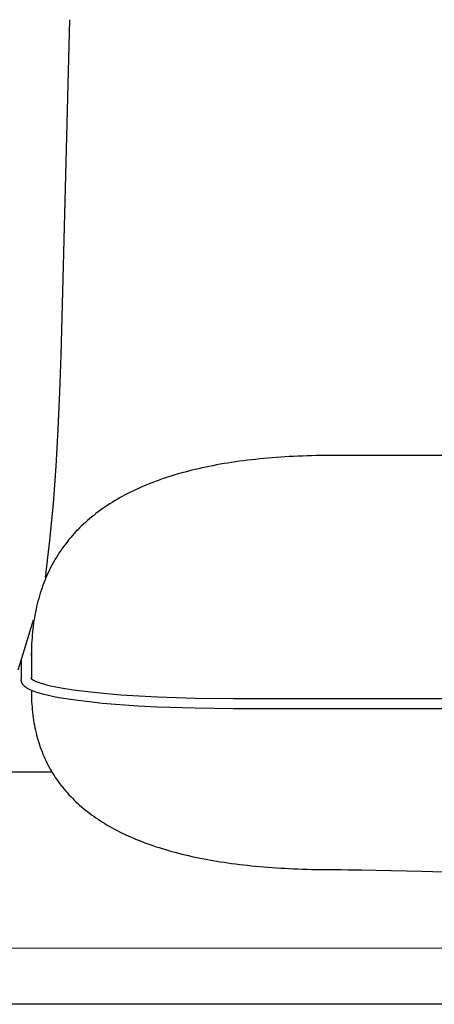
# Model space of a CAD drawing. Units: inches. Extents: x -18.4 to 16.8, y -19.2 to 19.2.
# Drawn here: x -6.3 to 1.8, y -19.2 to 0 of the extents above; entities that cross this region are included whole.
import ezdxf

# ---------------------------------------------------------------- set-up
doc = ezdxf.new("R2010")
doc.units = ezdxf.units.IN
doc.header["$MEASUREMENT"] = 0
doc.layers.add('SEAT', color=5, linetype='Continuous')

msp = doc.modelspace()

# ---------------------------------------------------------------- linework, layer by layer
at = {"layer": 'SEAT'}
for p, q in [((-5.333, -0.007), (-5.484, -5.802)), ((-5.484, -5.802), (-5.505, -6.527)), ((-5.505, -6.527), (-5.53, -7.252)), ((-5.53, -7.252), (-5.562, -7.976)), ((-5.562, -7.976), (-5.602, -8.699)), ((-2.102, -8.611), (-2.179, -8.623)), ((-2.024, -8.6), (-2.102, -8.611)), ((-1.946, -8.59), (-2.024, -8.6)), ((-1.869, -8.58), (-1.946, -8.59)), ((-1.791, -8.571), (-1.869, -8.58)), ((-1.713, -8.562), (-1.791, -8.571)), ((-1.635, -8.554), (-1.713, -8.562)), ((-1.557, -8.547), (-1.635, -8.554)), ((-1.473, -8.539), (-1.557, -8.547)), ((-1.389, -8.532), (-1.473, -8.539)), ((-1.305, -8.525), (-1.389, -8.532)), ((-1.221, -8.519), (-1.305, -8.525)), ((-1.137, -8.514), (-1.221, -8.519)), ((-1.053, -8.509), (-1.137, -8.514)), ((-0.969, -8.505), (-1.053, -8.509)), ((-0.885, -8.501), (-0.969, -8.505)), ((-0.796, -8.497), (-0.885, -8.501)), ((-0.707, -8.494), (-0.796, -8.497)), ((-0.618, -8.491), (-0.707, -8.494)), ((-0.529, -8.489), (-0.618, -8.491)), ((-0.44, -8.488), (-0.529, -8.489)), ((-0.351, -8.486), (-0.44, -8.488)), ((-0.262, -8.486), (-0.351, -8.486)), ((-0.173, -8.486), (-0.262, -8.486)), ((7.701, -8.486), (-0.173, -8.486)), ((-5.602, -8.699), (-5.655, -9.421)), ((-3.083, -8.809), (-3.149, -8.827)), ((-3.017, -8.792), (-3.083, -8.809)), ((-2.951, -8.775), (-3.017, -8.792)), ((-2.885, -8.759), (-2.951, -8.775)), ((-2.819, -8.744), (-2.885, -8.759)), ((-2.753, -8.729), (-2.819, -8.744)), ((-2.682, -8.714), (-2.753, -8.729)), ((-2.612, -8.699), (-2.682, -8.714)), ((-2.541, -8.685), (-2.612, -8.699)), ((-2.47, -8.672), (-2.541, -8.685)), ((-2.398, -8.659), (-2.47, -8.672)), ((-2.325, -8.646), (-2.398, -8.659)), ((-2.252, -8.634), (-2.325, -8.646)), ((-2.179, -8.623), (-2.252, -8.634)), ((-3.65, -8.988), (-3.71, -9.011)), ((-3.588, -8.966), (-3.65, -8.988)), ((-3.527, -8.944), (-3.588, -8.966)), ((-3.466, -8.923), (-3.527, -8.944)), ((-3.404, -8.903), (-3.466, -8.923)), ((-3.342, -8.884), (-3.404, -8.903)), ((-3.28, -8.865), (-3.342, -8.884)), ((-3.214, -8.846), (-3.28, -8.865)), ((-3.149, -8.827), (-3.214, -8.846)), ((-4.104, -9.18), (-4.158, -9.207)), ((-4.049, -9.154), (-4.104, -9.18)), ((-3.994, -9.129), (-4.049, -9.154)), ((-3.939, -9.104), (-3.994, -9.129)), ((-3.883, -9.08), (-3.939, -9.104)), ((-3.827, -9.057), (-3.883, -9.08)), ((-3.771, -9.034), (-3.827, -9.057)), ((-3.71, -9.011), (-3.771, -9.034)), ((-4.457, -9.37), (-4.505, -9.4)), ((-4.409, -9.342), (-4.457, -9.37)), ((-4.36, -9.314), (-4.409, -9.342)), ((-4.311, -9.287), (-4.36, -9.314)), ((-4.262, -9.26), (-4.311, -9.287)), ((-4.212, -9.234), (-4.262, -9.26)), ((-4.158, -9.207), (-4.212, -9.234)), ((-5.655, -9.421), (-5.723, -10.142)), ((-4.734, -9.553), (-4.778, -9.585)), ((-4.689, -9.521), (-4.734, -9.553)), ((-4.645, -9.49), (-4.689, -9.521)), ((-4.599, -9.46), (-4.645, -9.49)), ((-4.552, -9.43), (-4.599, -9.46)), ((-4.505, -9.4), (-4.552, -9.43)), ((-4.987, -9.755), (-5.026, -9.789)), ((-4.948, -9.721), (-4.987, -9.755)), ((-4.906, -9.686), (-4.948, -9.721)), ((-4.864, -9.652), (-4.906, -9.686)), ((-4.821, -9.618), (-4.864, -9.652)), ((-4.778, -9.585), (-4.821, -9.618)), ((-5.174, -9.932), (-5.209, -9.969)), ((-5.138, -9.895), (-5.174, -9.932)), ((-5.101, -9.859), (-5.138, -9.895)), ((-5.064, -9.824), (-5.101, -9.859)), ((-5.026, -9.789), (-5.064, -9.824)), ((-5.723, -10.142), (-5.812, -10.858)), ((-5.345, -10.123), (-5.377, -10.163)), ((-5.312, -10.084), (-5.345, -10.123)), ((-5.279, -10.045), (-5.312, -10.084)), ((-5.244, -10.007), (-5.279, -10.045)), ((-5.209, -9.969), (-5.244, -10.007)), ((-5.5, -10.328), (-5.528, -10.371)), ((-5.47, -10.286), (-5.5, -10.328)), ((-5.44, -10.245), (-5.47, -10.286)), ((-5.409, -10.204), (-5.44, -10.245)), ((-5.377, -10.163), (-5.409, -10.204)), ((-5.611, -10.502), (-5.636, -10.546)), ((-5.584, -10.458), (-5.611, -10.502)), ((-5.557, -10.414), (-5.584, -10.458)), ((-5.528, -10.371), (-5.557, -10.414)), ((-5.732, -10.729), (-5.754, -10.775)), ((-5.709, -10.682), (-5.732, -10.729)), ((-5.686, -10.637), (-5.709, -10.682)), ((-5.661, -10.591), (-5.686, -10.637)), ((-5.636, -10.546), (-5.661, -10.591)), ((-5.815, -10.917), (-5.834, -10.965)), ((-5.796, -10.869), (-5.815, -10.917)), ((-5.775, -10.822), (-5.796, -10.869)), ((-5.754, -10.775), (-5.775, -10.822)), ((-5.87, -11.061), (-5.887, -11.113)), ((-5.853, -11.013), (-5.87, -11.061)), ((-5.834, -10.965), (-5.853, -11.013)), ((-5.935, -11.269), (-5.949, -11.321)), ((-5.92, -11.216), (-5.935, -11.269)), ((-5.904, -11.165), (-5.92, -11.216)), ((-5.887, -11.113), (-5.904, -11.165)), ((-5.987, -11.48), (-5.998, -11.534)), ((-5.975, -11.427), (-5.987, -11.48)), ((-5.963, -11.374), (-5.975, -11.427)), ((-5.949, -11.321), (-5.963, -11.374)), ((-6.145, -12.046), (-6.039, -11.683)), ((-6.018, -11.644), (-6.027, -11.699)), ((-6.009, -11.589), (-6.018, -11.644)), ((-5.998, -11.534), (-6.009, -11.589)), ((-6.049, -11.865), (-6.055, -11.921)), ((-6.043, -11.81), (-6.049, -11.865)), ((-6.035, -11.755), (-6.043, -11.81)), ((-6.027, -11.699), (-6.035, -11.755)), ((-6.238, -12.349), (-6.145, -12.046)), ((-6.07, -12.064), (-6.07, -12.063)), ((-6.065, -12.038), (-6.069, -12.096)), ((-6.061, -11.979), (-6.065, -12.038)), ((-6.055, -11.921), (-6.061, -11.979)), ((-6.075, -12.214), (-6.077, -12.272)), ((-6.073, -12.155), (-6.075, -12.214)), ((-6.069, -12.096), (-6.073, -12.155)), ((-6.336, -12.659), (-6.238, -12.349)), ((-6.077, -12.272), (-6.078, -12.331)), ((-6.078, -12.331), (-6.078, -12.39)), ((-6.078, -12.347), (-6.078, -12.331)), ((-6.078, -12.351), (-6.078, -12.37)), ((-6.078, -12.376), (-6.078, -12.36)), ((-6.078, -12.39), (-6.078, -12.373)), ((-6.078, -12.39), (-6.078, -12.4)), ((-6.078, -12.4), (-6.078, -12.417)), ((-6.078, -12.417), (-6.078, -12.43)), ((-6.078, -12.43), (-6.078, -12.433)), ((-6.078, -12.433), (-6.078, -12.448)), ((-6.078, -12.448), (-6.078, -12.811)), ((-6.275, -12.466), (-6.275, -12.842)), ((-6.083, -12.828), (-6.083, -12.828)), ((-6.083, -12.828), (-6.083, -12.828)), ((-6.083, -12.828), (-6.083, -12.828)), ((-6.083, -12.828), (-6.083, -12.828)), ((-6.082, -12.829), (-6.082, -12.829)), ((-6.082, -12.829), (-6.082, -12.829)), ((-6.082, -12.829), (-6.082, -12.829)), ((-6.082, -12.829), (-6.082, -12.829)), ((-6.082, -12.828), (-6.082, -12.829)), ((-6.082, -12.828), (-6.082, -12.828)), ((-6.082, -12.828), (-6.082, -12.828)), ((-6.082, -12.828), (-6.082, -12.828)), ((-6.082, -12.828), (-6.082, -12.828)), ((-6.082, -12.828), (-6.082, -12.828)), ((-6.082, -12.828), (-6.082, -12.828)), ((-6.082, -12.828), (-6.082, -12.828)), ((-6.082, -12.828), (-6.082, -12.828)), ((-6.082, -12.828), (-6.082, -12.828)), ((-6.082, -12.828), (-6.082, -12.828)), ((-6.083, -12.828), (-6.082, -12.828)), ((-6.083, -12.828), (-6.083, -12.828)), ((-6.083, -12.828), (-6.083, -12.828)), ((-6.083, -12.828), (-6.083, -12.828)), ((-6.082, -12.829), (-6.082, -12.83)), ((-6.082, -12.829), (-6.082, -12.829)), ((-6.082, -12.829), (-6.082, -12.829)), ((-6.082, -12.829), (-6.082, -12.829)), ((-6.082, -12.829), (-6.082, -12.829)), ((-6.082, -12.829), (-6.082, -12.829)), ((-6.082, -12.829), (-6.082, -12.829)), ((-6.082, -12.829), (-6.082, -12.829)), ((-6.082, -12.829), (-6.082, -12.829)), ((-6.082, -12.829), (-6.082, -12.829)), ((-6.082, -12.829), (-6.082, -12.829)), ((-6.082, -12.829), (-6.082, -12.829)), ((-6.082, -12.829), (-6.082, -12.829)), ((-6.082, -12.829), (-6.082, -12.829)), ((-6.082, -12.829), (-6.082, -12.829)), ((-6.082, -12.829), (-6.082, -12.829)), ((-6.082, -12.829), (-6.082, -12.829)), ((-6.082, -12.829), (-6.082, -12.829)), ((-6.082, -12.829), (-6.082, -12.829)), ((-6.082, -12.829), (-6.082, -12.829)), ((-6.082, -12.829), (-6.082, -12.829)), ((-6.082, -12.829), (-6.082, -12.829)), ((-6.082, -12.829), (-6.082, -12.829)), ((-6.082, -12.829), (-6.082, -12.829)), ((-6.082, -12.83), (-6.081, -12.83)), ((-6.081, -12.83), (-6.08, -12.831)), ((-6.08, -12.831), (-6.079, -12.832)), ((-6.079, -12.832), (-6.078, -12.833)), ((-6.078, -12.816), (-6.078, -12.801)), ((-6.078, -12.801), (-6.078, -12.822)), ((-6.078, -12.814), (-6.078, -12.801)), ((-6.078, -12.822), (-6.078, -12.816)), ((-6.078, -12.833), (-6.077, -12.834)), ((-6.077, -12.834), (-6.075, -12.836)), ((-6.075, -12.836), (-6.073, -12.837)), ((-6.073, -12.837), (-6.072, -12.838)), ((-6.275, -12.85), (-6.275, -12.847)), ((-6.275, -12.854), (-6.275, -12.85)), ((-6.274, -12.858), (-6.275, -12.854)), ((-6.274, -12.862), (-6.274, -12.858)), ((-6.274, -12.865), (-6.274, -12.862)), ((-6.273, -12.869), (-6.274, -12.865)), ((-6.273, -12.872), (-6.273, -12.869)), ((-6.272, -12.876), (-6.273, -12.872)), ((-6.271, -12.88), (-6.272, -12.876)), ((-6.271, -12.883), (-6.271, -12.88)), ((-6.27, -12.887), (-6.271, -12.883)), ((-6.269, -12.89), (-6.27, -12.887)), ((-6.268, -12.893), (-6.269, -12.89)), ((-6.267, -12.897), (-6.268, -12.893)), ((-6.265, -12.9), (-6.267, -12.897)), ((-6.264, -12.903), (-6.265, -12.9)), ((-6.263, -12.907), (-6.264, -12.903)), ((-6.262, -12.91), (-6.263, -12.907)), ((-6.26, -12.913), (-6.262, -12.91)), ((-6.259, -12.916), (-6.26, -12.913)), ((-6.257, -12.919), (-6.259, -12.916)), ((-6.256, -12.922), (-6.257, -12.919)), ((-6.254, -12.925), (-6.256, -12.922)), ((-6.252, -12.928), (-6.254, -12.925)), ((-6.251, -12.931), (-6.252, -12.928)), ((-6.249, -12.934), (-6.251, -12.931)), ((-6.245, -12.939), (-6.249, -12.934)), ((-6.242, -12.944), (-6.245, -12.939)), ((-6.238, -12.949), (-6.242, -12.944)), ((-6.234, -12.954), (-6.238, -12.949)), ((-6.23, -12.959), (-6.234, -12.954)), ((-6.225, -12.964), (-6.23, -12.959)), ((-6.221, -12.969), (-6.225, -12.964)), ((-6.217, -12.973), (-6.221, -12.969)), ((-6.212, -12.977), (-6.217, -12.973)), ((-6.207, -12.982), (-6.212, -12.977)), ((-6.202, -12.986), (-6.207, -12.982)), ((-6.197, -12.99), (-6.202, -12.986)), ((-6.192, -12.994), (-6.197, -12.99)), ((-6.187, -12.998), (-6.192, -12.994)), ((-6.182, -13.002), (-6.187, -12.998)), ((-6.172, -13.009), (-6.182, -13.002)), ((-6.161, -13.016), (-6.172, -13.009)), ((-6.15, -13.023), (-6.161, -13.016)), ((-6.138, -13.03), (-6.15, -13.023)), ((-6.072, -12.838), (-6.07, -12.84)), ((-6.07, -12.84), (-6.067, -12.842)), ((-6.067, -12.842), (-6.065, -12.843)), ((-6.065, -12.843), (-6.062, -12.845)), ((-6.062, -12.845), (-6.059, -12.847)), ((-6.059, -12.847), (-6.056, -12.849)), ((-6.056, -12.849), (-6.05, -12.853)), ((-6.05, -12.853), (-6.042, -12.857)), ((-6.042, -12.857), (-6.034, -12.862)), ((-6.034, -12.862), (-6.025, -12.866)), ((-6.025, -12.866), (-6.016, -12.871)), ((-6.016, -12.871), (-6.005, -12.876)), ((-6.005, -12.876), (-5.983, -12.885)), ((-5.983, -12.885), (-5.954, -12.896)), ((-5.954, -12.896), (-5.924, -12.907)), ((-5.924, -12.907), (-5.894, -12.917)), ((-5.894, -12.917), (-5.864, -12.926)), ((-5.864, -12.926), (-5.783, -12.948)), ((-5.783, -12.948), (-5.702, -12.967)), ((-5.702, -12.967), (-5.601, -12.988)), ((-5.601, -12.988), (-5.499, -13.007)), ((-5.499, -13.007), (-5.257, -13.046)), ((-6.125, -13.036), (-6.138, -13.03)), ((-6.112, -13.043), (-6.125, -13.036)), ((-6.099, -13.049), (-6.112, -13.043)), ((-6.086, -13.055), (-6.099, -13.049)), ((-6.057, -13.068), (-6.086, -13.055)), ((-6.078, -13.071), (-6.078, -13.124)), ((-6.078, -13.124), (-6.077, -13.176)), ((-6.077, -13.176), (-6.075, -13.228)), ((-6.023, -13.081), (-6.057, -13.068)), ((-5.989, -13.093), (-6.023, -13.081)), ((-5.954, -13.104), (-5.989, -13.093)), ((-5.919, -13.114), (-5.954, -13.104)), ((-5.833, -13.138), (-5.919, -13.114)), ((-5.745, -13.159), (-5.833, -13.138)), ((-5.639, -13.181), (-5.745, -13.159)), ((-5.533, -13.201), (-5.639, -13.181)), ((-5.268, -13.243), (-5.533, -13.201)), ((-5.257, -13.046), (-4.979, -13.082)), ((-4.979, -13.082), (-4.671, -13.114)), ((-4.671, -13.114), (-4.338, -13.142)), ((-4.338, -13.142), (-3.985, -13.166)), ((-3.985, -13.166), (-3.619, -13.185)), ((-3.619, -13.185), (-2.88, -13.21)), ((-2.88, -13.21), (-2.141, -13.218)), ((-2.141, -13.218), (3.766, -13.218)), ((-6.075, -13.228), (-6.073, -13.28)), ((-6.073, -13.28), (-6.069, -13.333)), ((-6.069, -13.333), (-6.065, -13.385)), ((-6.065, -13.385), (-6.061, -13.437)), ((-5.002, -13.277), (-5.268, -13.243)), ((-4.69, -13.31), (-5.002, -13.277)), ((-4.353, -13.338), (-4.69, -13.31)), ((-3.997, -13.362), (-4.353, -13.338)), ((-3.628, -13.382), (-3.997, -13.362)), ((-2.885, -13.407), (-3.628, -13.382)), ((-2.141, -13.415), (-2.885, -13.407)), ((-6.061, -13.437), (-6.055, -13.489)), ((-6.055, -13.489), (-6.049, -13.538)), ((-6.049, -13.538), (-6.043, -13.587)), ((-6.043, -13.587), (-6.035, -13.637)), ((3.767, -13.415), (-2.141, -13.415)), ((-6.035, -13.637), (-6.027, -13.686)), ((-6.027, -13.686), (-6.018, -13.735)), ((-6.018, -13.735), (-6.009, -13.784)), ((-6.009, -13.784), (-5.998, -13.832)), ((-5.998, -13.832), (-5.987, -13.881)), ((-5.987, -13.881), (-5.975, -13.928)), ((-5.975, -13.928), (-5.963, -13.975)), ((-5.963, -13.975), (-5.949, -14.022)), ((-5.949, -14.022), (-5.935, -14.069)), ((-5.935, -14.069), (-5.92, -14.115)), ((-5.92, -14.115), (-5.904, -14.162)), ((-5.904, -14.162), (-5.887, -14.208)), ((-5.887, -14.208), (-5.87, -14.254)), ((-5.87, -14.254), (-5.853, -14.297)), ((-5.853, -14.297), (-5.834, -14.34)), ((-5.834, -14.34), (-5.815, -14.382)), ((-5.815, -14.382), (-5.796, -14.424)), ((-5.796, -14.424), (-5.775, -14.466)), ((-5.775, -14.466), (-5.754, -14.508)), ((-5.754, -14.508), (-5.732, -14.55)), ((-5.732, -14.55), (-5.709, -14.591)), ((-8.585, -14.642), (-5.679, -14.642)), ((-5.709, -14.591), (-5.686, -14.631)), ((-5.686, -14.631), (-5.661, -14.672)), ((-5.661, -14.672), (-5.636, -14.712)), ((-5.636, -14.712), (-5.611, -14.751)), ((-5.611, -14.751), (-5.584, -14.791)), ((-5.584, -14.791), (-5.557, -14.829)), ((-5.557, -14.829), (-5.528, -14.868)), ((-5.528, -14.868), (-5.5, -14.906)), ((-5.5, -14.906), (-5.47, -14.943)), ((-5.47, -14.943), (-5.44, -14.98)), ((-5.44, -14.98), (-5.409, -15.017)), ((-5.409, -15.017), (-5.377, -15.053)), ((-5.377, -15.053), (-5.345, -15.088)), ((-5.345, -15.088), (-5.312, -15.123)), ((-5.312, -15.123), (-5.279, -15.158)), ((-5.279, -15.158), (-5.244, -15.192)), ((-5.244, -15.192), (-5.209, -15.225)), ((-5.209, -15.225), (-5.174, -15.258)), ((-5.174, -15.258), (-5.138, -15.291)), ((-5.138, -15.291), (-5.101, -15.323)), ((-5.101, -15.323), (-5.064, -15.355)), ((-5.064, -15.355), (-5.026, -15.386)), ((-5.026, -15.386), (-4.987, -15.416)), ((-4.987, -15.416), (-4.948, -15.446)), ((-4.948, -15.446), (-4.906, -15.477)), ((-4.906, -15.477), (-4.864, -15.508)), ((-4.864, -15.508), (-4.821, -15.538)), ((-4.821, -15.538), (-4.778, -15.567)), ((-4.778, -15.567), (-4.734, -15.596)), ((-4.734, -15.596), (-4.689, -15.624)), ((-4.689, -15.624), (-4.645, -15.651)), ((-4.645, -15.651), (-4.599, -15.678)), ((-4.599, -15.678), (-4.552, -15.706)), ((-4.552, -15.706), (-4.505, -15.732)), ((-4.505, -15.732), (-4.457, -15.758)), ((-4.457, -15.758), (-4.409, -15.784)), ((-4.409, -15.784), (-4.36, -15.808)), ((-4.36, -15.808), (-4.311, -15.833)), ((-4.311, -15.833), (-4.262, -15.856)), ((-4.262, -15.856), (-4.212, -15.879)), ((-4.212, -15.879), (-4.158, -15.904)), ((-4.158, -15.904), (-4.104, -15.928)), ((-4.104, -15.928), (-4.049, -15.951)), ((-4.049, -15.951), (-3.994, -15.973)), ((-3.994, -15.973), (-3.939, -15.995)), ((-3.939, -15.995), (-3.883, -16.016)), ((-3.883, -16.016), (-3.827, -16.037)), ((-3.827, -16.037), (-3.771, -16.057)), ((-3.771, -16.057), (-3.71, -16.078)), ((-3.71, -16.078), (-3.65, -16.099)), ((-3.65, -16.099), (-3.588, -16.118)), ((-3.588, -16.118), (-3.527, -16.137)), ((-3.527, -16.137), (-3.466, -16.156)), ((-3.466, -16.156), (-3.404, -16.174)), ((-3.404, -16.174), (-3.342, -16.191)), ((-3.342, -16.191), (-3.28, -16.208)), ((-3.28, -16.208), (-3.214, -16.225)), ((-3.214, -16.225), (-3.149, -16.242)), ((-3.149, -16.242), (-3.083, -16.258)), ((-3.083, -16.258), (-3.017, -16.273)), ((-3.017, -16.273), (-2.951, -16.288)), ((-2.951, -16.288), (-2.885, -16.302)), ((-2.885, -16.302), (-2.819, -16.316)), ((-2.819, -16.316), (-2.753, -16.329)), ((-2.753, -16.329), (-2.682, -16.343)), ((-2.682, -16.343), (-2.612, -16.356)), ((-2.612, -16.356), (-2.541, -16.368)), ((-2.541, -16.368), (-2.47, -16.38)), ((-2.47, -16.38), (-2.398, -16.392)), ((-2.398, -16.392), (-2.325, -16.403)), ((-2.325, -16.403), (-2.252, -16.413)), ((-2.252, -16.413), (-2.179, -16.424)), ((-2.179, -16.424), (-2.102, -16.434)), ((-2.102, -16.434), (-2.024, -16.443)), ((-2.024, -16.443), (-1.946, -16.453)), ((-1.946, -16.453), (-1.869, -16.461)), ((-1.869, -16.461), (-1.791, -16.47)), ((-1.791, -16.47), (-1.713, -16.477)), ((-1.713, -16.477), (-1.635, -16.485)), ((-1.635, -16.485), (-1.557, -16.491)), ((-1.557, -16.491), (-1.473, -16.498)), ((-1.473, -16.498), (-1.389, -16.504)), ((-1.389, -16.504), (-1.305, -16.51)), ((-1.305, -16.51), (-1.221, -16.516)), ((-1.221, -16.516), (-1.137, -16.52)), ((-1.137, -16.52), (-1.053, -16.525)), ((-1.053, -16.525), (-0.969, -16.529)), ((-0.969, -16.529), (-0.885, -16.532)), ((-0.885, -16.532), (-0.796, -16.535)), ((-0.796, -16.535), (-0.707, -16.538)), ((-0.707, -16.538), (-0.618, -16.541)), ((-0.618, -16.541), (-0.529, -16.542)), ((-0.529, -16.542), (-0.44, -16.544)), ((-0.44, -16.544), (-0.351, -16.545)), ((-0.351, -16.545), (-0.262, -16.545)), ((-0.262, -16.545), (-0.173, -16.546)), ((-0.173, -16.546), (-0.043, -16.546)), ((-0.043, -16.546), (0.089, -16.547)), ((0.089, -16.547), (0.224, -16.548)), ((0.224, -16.548), (0.361, -16.55)), ((0.361, -16.55), (0.641, -16.555)), ((0.641, -16.555), (0.93, -16.562)), ((0.93, -16.562), (1.227, -16.569)), ((1.227, -16.569), (1.53, -16.578)), ((1.53, -16.578), (2.156, -16.598)), ((-12.144, -18.073), (11.983, -18.065)), ((11.983, -19.167), (-12.144, -19.167))]:
    msp.add_line(p, q, dxfattribs=at)

doc.saveas('drawing.dxf')
